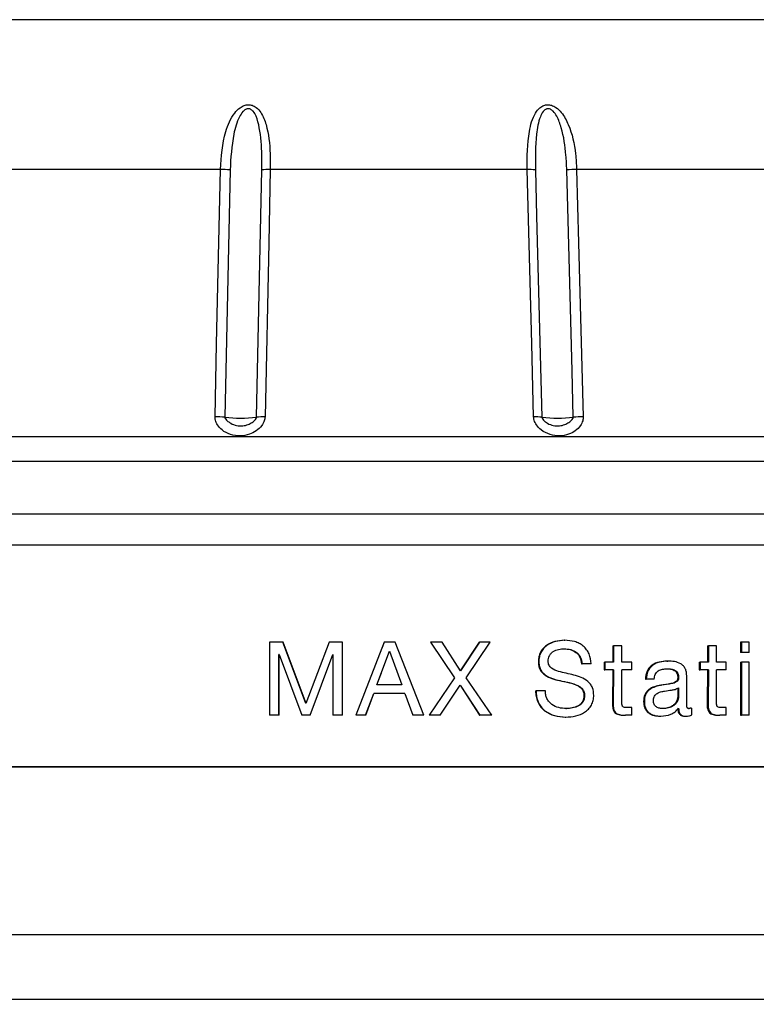
# Model space of a CAD drawing. Units: millimetres. Extents: x 62 to 231, y 40 to 157.
# Drawn here: x 139 to 153, y 119 to 138 of the extents above; entities that cross this region are included whole.
import ezdxf

# ---------------------------------------------------------------- set-up
doc = ezdxf.new("R2010")
doc.units = ezdxf.units.MM
doc.styles.add('SLDTEXTSTYLE0', font='TXT', dxfattribs={"width": 0.7})
doc.dimstyles.new('SLDDIMSTYLE0', dxfattribs={"dimtxt": 4.030133, "dimasz": 2.350911, "dimexe": 0, "dimexo": 0.0625, "dimgap": 1.007533, "dimtad": 0, "dimtih": 1, "dimtoh": 1, "dimdec": 0, "dimlfac": 2, "dimrnd": 1e-09, "dimzin": 12, "dimdsep": 46, "dimtxsty": 'SLDTEXTSTYLE0', "dimsah": 1, "dimcen": 0.09, "dimadec": 0, "dimazin": 3, "dimtfac": 1, "dimtdec": 0, "dimtofl": 0, "dimtmove": 0, "dimatfit": 3, "dimfxl": 0, "dimfrac": 2, "dimtolj": 1, "dimtzin": 12, "dimarcsym": 0})

# ---------------------------------------------------------------- blocks, each defined once
blk = doc.blocks.new('_D_2')
at = {"color": 7, "linetype": 'Continuous', "lineweight": 0}
for p, q in [((75.071, 97.563), (75.071, 152.798)), ((75.071, 152.798), (141.626, 152.798)), ((218.141, 152.798), (151.586, 152.798)), ((218.141, 97.955), (218.141, 152.798))]:
    blk.add_line(p, q, dxfattribs=at)
at = {"color": 7, "linetype": 'Continuous', "lineweight": 18}
for points in [[(75.071, 152.798), (79.101, 152.178), (79.101, 153.418)], [(218.141, 152.798), (214.111, 153.418), (214.111, 152.178)]]:
    blk.add_solid(points, dxfattribs=at)
at = {"color": 7, "linetype": 'Continuous', "lineweight": 18, "char_height": 3.175, "attachment_point": 1, "style": 'SLDTEXTSTYLE0'}
for s, insert in [('286', (143.078, 156.89)), ('NOM', (141.626, 151.963))]:
    blk.add_mtext(s, dxfattribs=dict(at, insert=insert))

msp = doc.modelspace()

# ---------------------------------------------------------------- linework, layer by layer
at = {"color": 7, "linetype": 'Continuous', "lineweight": 25}
for p, q in [((159.146, 137.681), (132.61, 137.681)), ((142.838, 134.783), (138.209, 134.783)), ((148.772, 134.783), (143.804, 134.783)), ((154.281, 134.783), (149.73, 134.783)), ((161.579, 129.612), (130.139, 129.612)), ((161.769, 129.134), (129.946, 129.134)), ((162.522, 128.114), (129.181, 128.114)), ((162.719, 127.514), (128.981, 127.514)), ((143.789, 125.635), (143.789, 124.223)), ((144.046, 125.635), (143.789, 125.635)), ((144.493, 124.448), (144.046, 125.635)), ((144.052, 125.635), (144.046, 125.635)), ((144.497, 124.448), (144.052, 125.635)), ((144.942, 125.635), (144.493, 124.448)), ((145.2, 125.635), (144.942, 125.635)), ((145.2, 124.223), (145.2, 125.635)), ((145.202, 125.635), (145.2, 125.635)), ((145.202, 124.223), (145.202, 125.635)), ((146.009, 125.635), (145.457, 124.223)), ((146.009, 125.635), (145.963, 125.516)), ((146.218, 125.635), (146.009, 125.635)), ((146.009, 125.635), (146.009, 125.635)), ((146.772, 124.223), (146.218, 125.635)), ((146.901, 125.635), (147.365, 124.949)), ((146.901, 125.635), (146.903, 125.635)), ((147.129, 125.635), (146.903, 125.635)), ((146.903, 125.635), (147.369, 124.949)), ((147.482, 125.083), (147.129, 125.635)), ((147.844, 125.635), (147.478, 125.083)), ((147.85, 125.635), (147.482, 125.083)), ((147.593, 124.949), (148.059, 125.635)), ((147.844, 125.635), (147.85, 125.635)), ((148.059, 125.635), (147.85, 125.635)), ((149.49, 125.672), (149.5, 125.672)), ((150.433, 125.562), (150.433, 125.25)), ((150.433, 125.562), (150.446, 125.562)), ((150.446, 125.562), (150.446, 125.25)), ((150.606, 125.562), (150.446, 125.562)), ((150.606, 125.25), (150.606, 125.562)), ((152.263, 125.562), (152.263, 125.25)), ((152.263, 125.562), (152.281, 125.562)), ((152.281, 125.562), (152.281, 125.25)), ((152.435, 125.562), (152.281, 125.562)), ((152.435, 125.25), (152.435, 125.562)), ((152.899, 125.635), (152.899, 125.433)), ((152.919, 125.635), (152.899, 125.635)), ((152.919, 125.635), (152.919, 125.433)), ((153.07, 125.635), (152.919, 125.635)), ((153.07, 125.433), (153.07, 125.635)), ((143.976, 125.398), (143.972, 125.398)), ((143.972, 124.223), (143.972, 125.398)), ((143.976, 125.398), (144.414, 124.223)), ((143.978, 124.223), (143.978, 125.398)), ((144.573, 124.223), (145.012, 125.398)), ((144.577, 124.223), (145.015, 125.398)), ((145.016, 125.398), (145.012, 125.398)), ((145.016, 125.398), (145.016, 124.223)), ((145.868, 124.81), (146.108, 125.465)), ((146.112, 125.465), (146.108, 125.465)), ((146.112, 125.465), (146.349, 124.81)), ((146.112, 125.465), (146.348, 124.81)), ((149.482, 125.507), (149.493, 125.507)), ((152.919, 125.433), (152.899, 125.433)), ((153.07, 125.433), (152.919, 125.433)), ((148.991, 125.258), (149, 125.258)), ((149.825, 125.217), (149.836, 125.217)), ((150.01, 125.217), (149.836, 125.217)), ((150.265, 125.25), (150.265, 125.103)), ((150.265, 125.25), (150.277, 125.25)), ((150.277, 125.25), (150.277, 125.103)), ((150.446, 125.25), (150.277, 125.25)), ((150.8, 125.25), (150.606, 125.25)), ((150.8, 125.103), (150.8, 125.25)), ((151.476, 125.268), (151.492, 125.268)), ((152.101, 125.25), (152.101, 125.103)), ((152.101, 125.25), (152.119, 125.25)), ((152.119, 125.25), (152.119, 125.103)), ((152.281, 125.25), (152.119, 125.25)), ((152.622, 125.25), (152.435, 125.25)), ((152.622, 125.103), (152.622, 125.25)), ((152.899, 125.247), (152.899, 124.223)), ((152.899, 125.247), (152.919, 125.247)), ((152.919, 125.247), (152.919, 124.223)), ((153.07, 125.247), (152.919, 125.247)), ((153.07, 124.223), (153.07, 125.247)), ((145.868, 124.81), (145.954, 125.044)), ((150.265, 125.103), (150.277, 125.103)), ((150.446, 125.103), (150.277, 125.103)), ((150.433, 125.103), (150.424, 124.448)), ((150.446, 125.103), (150.437, 124.448)), ((150.8, 125.103), (150.606, 125.103)), ((150.606, 124.461), (150.606, 125.103)), ((151.466, 125.121), (151.482, 125.121)), ((151.859, 124.465), (151.859, 124.989)), ((152.101, 125.103), (152.119, 125.103)), ((152.281, 125.103), (152.119, 125.103)), ((152.263, 125.103), (152.254, 124.448)), ((152.281, 125.103), (152.272, 124.448)), ((152.622, 125.103), (152.435, 125.103)), ((152.435, 124.461), (152.435, 125.103)), ((146.349, 124.81), (145.868, 124.81)), ((145.868, 124.81), (145.868, 124.81)), ((147.365, 124.949), (146.875, 124.223)), ((147.369, 124.949), (146.877, 124.223)), ((147.088, 124.223), (147.48, 124.806)), ((147.365, 124.949), (147.369, 124.949)), ((147.476, 124.806), (147.854, 124.223)), ((147.48, 124.806), (147.86, 124.223)), ((148.089, 124.223), (147.593, 124.949)), ((151.06, 124.92), (151.075, 124.92)), ((151.233, 124.92), (151.075, 124.92)), ((151.357, 124.802), (151.373, 124.802)), ((151.686, 124.952), (151.703, 124.952)), ((145.649, 124.223), (145.808, 124.644)), ((145.65, 124.223), (145.809, 124.644)), ((146.408, 124.644), (145.808, 124.644)), ((146.407, 124.644), (146.562, 124.223)), ((146.408, 124.644), (146.563, 124.223)), ((148.937, 124.692), (148.946, 124.692)), ((149.127, 124.692), (148.946, 124.692)), ((149.871, 124.608), (149.883, 124.608)), ((151.686, 124.755), (151.686, 124.583)), ((151.703, 124.755), (151.703, 124.583)), ((150.424, 124.448), (150.437, 124.448)), ((151.025, 124.488), (151.04, 124.488)), ((151.703, 124.583), (151.686, 124.583)), ((152.254, 124.448), (152.272, 124.448)), ((149.521, 124.351), (149.532, 124.351)), ((150.8, 124.369), (150.727, 124.369)), ((150.8, 124.223), (150.8, 124.369)), ((151.405, 124.351), (151.389, 124.351)), ((151.891, 124.351), (151.909, 124.351)), ((151.957, 124.361), (151.909, 124.351)), ((151.94, 124.361), (151.957, 124.361)), ((151.957, 124.23), (151.957, 124.361)), ((152.622, 124.369), (152.551, 124.369)), ((152.622, 124.223), (152.622, 124.369)), ((143.972, 124.223), (143.789, 124.223)), ((143.978, 124.223), (143.972, 124.223)), ((144.573, 124.223), (144.414, 124.223)), ((144.577, 124.223), (144.573, 124.223)), ((145.2, 124.223), (145.016, 124.223)), ((145.202, 124.223), (145.2, 124.223)), ((145.649, 124.223), (145.457, 124.223)), ((145.65, 124.223), (145.649, 124.223)), ((146.562, 124.223), (146.563, 124.223)), ((146.772, 124.223), (146.563, 124.223)), ((146.875, 124.223), (146.877, 124.223)), ((147.088, 124.223), (146.877, 124.223)), ((147.854, 124.223), (147.86, 124.223)), ((148.089, 124.223), (147.86, 124.223)), ((149.511, 124.186), (149.521, 124.186)), ((150.661, 124.223), (150.675, 124.223)), ((150.8, 124.223), (150.675, 124.223)), ((151.346, 124.204), (151.362, 124.204)), ((151.826, 124.204), (151.843, 124.204)), ((152.482, 124.223), (152.501, 124.223)), ((152.622, 124.223), (152.501, 124.223)), ((152.899, 124.223), (152.919, 124.223)), ((153.07, 124.223), (152.919, 124.223)), ((162.719, 123.223), (128.981, 123.223)), ((128.981, 123.223), (162.981, 123.223)), ((145.981, 119.973), (125.731, 119.973)), ((166.231, 119.973), (145.981, 119.973)), ((167.481, 118.723), (124.481, 118.723))]:
    msp.add_line(p, q, dxfattribs=at)
at = {"color": 7, "linetype": 'Continuous', "lineweight": 25, "flags": 128}
for points in [[(142.735, 129.996), (142.766, 131.411), (142.838, 134.783)], [(143.027, 134.774), (143.008, 133.877), (142.924, 129.988)], [(143.536, 129.988), (143.556, 130.885), (143.639, 134.774)], [(143.804, 134.783), (143.774, 133.366), (143.702, 129.996)], [(148.898, 129.996), (148.861, 131.411), (148.772, 134.783)], [(148.933, 134.774), (148.957, 133.877), (149.059, 129.988)], [(149.666, 129.988), (149.643, 130.885), (149.54, 134.774)], [(149.73, 134.783), (149.768, 133.366), (149.857, 129.996)]]:
    msp.add_lwpolyline(points, dxfattribs=at)
at = {"color": 7, "linetype": 'Continuous', "lineweight": 25}
for centre, radius, start, end in [((142.849, 132.888), 1.894, 84.6172, 90.3416), ((143.784, 133.528), 1.255, 89.1012, 96.6631), ((148.792, 133.613), 1.169, 83.0885, 90.9986), ((149.72, 132.833), 1.95, 89.704, 95.3031), ((142.746, 128.102), 1.894, 84.6126, 90.3343), ((143.23, 132.994), 3.022, 264.1862, 275.8138), ((143.682, 128.743), 1.253, 89.1082, 96.6719), ((148.918, 128.829), 1.168, 83.079, 90.9917), ((149.363, 132.939), 2.967, 264.1256, 275.8744), ((149.847, 128.047), 1.949, 89.7114, 95.3074)]:
    msp.add_arc(centre, radius, start, end, dxfattribs=at)
for points, knots in [([(142.838, 134.783), (142.856, 135.032), (142.885, 135.416), (143.053, 135.814), (143.201, 135.971), (143.295, 136.024), (143.378, 136.041), (143.46, 136.028), (143.548, 135.979), (143.651, 135.856), (143.764, 135.561), (143.805, 135.181), (143.804, 134.883), (143.804, 134.783)], [0, 0, 0, 0, 0.253453, 0.390538, 0.440241, 0.471488, 0.497517, 0.523568, 0.555353, 0.604438, 0.697502, 0.898002, 1, 1, 1, 1]), ([(148.772, 134.783), (148.774, 135.032), (148.776, 135.416), (148.884, 135.814), (149.004, 135.971), (149.088, 136.024), (149.167, 136.041), (149.25, 136.028), (149.347, 135.979), (149.469, 135.856), (149.626, 135.561), (149.709, 135.181), (149.725, 134.883), (149.73, 134.783)], [0, 0, 0, 0, 0.253453, 0.390538, 0.440241, 0.471488, 0.497517, 0.523568, 0.555353, 0.604438, 0.697502, 0.898002, 1, 1, 1, 1]), ([(143.639, 134.774), (143.64, 134.869), (143.642, 135.145), (143.619, 135.497), (143.55, 135.78), (143.487, 135.899), (143.434, 135.946), (143.398, 135.957), (143.368, 135.958), (143.346, 135.953), (143.311, 135.936), (143.26, 135.891), (143.165, 135.736), (143.06, 135.359), (143.04, 135.007), (143.027, 134.774)], [0, 0, 0, 0, 0.1087591, 0.3195127, 0.4122343, 0.4569188, 0.4825721, 0.4958159, 0.501734, 0.516718, 0.5210413, 0.5466547, 0.5922917, 0.7310109, 1, 1, 1, 1]), ([(149.54, 134.774), (149.536, 134.869), (149.523, 135.145), (149.471, 135.497), (149.37, 135.78), (149.292, 135.899), (149.234, 135.946), (149.196, 135.957), (149.167, 135.958), (149.146, 135.953), (149.113, 135.936), (149.068, 135.891), (148.993, 135.736), (148.931, 135.359), (148.932, 135.007), (148.933, 134.774)], [0, 0, 0, 0, 0.108759, 0.319513, 0.412234, 0.456919, 0.482572, 0.495816, 0.501734, 0.516718, 0.521041, 0.546655, 0.592292, 0.731011, 1, 1, 1, 1]), ([(143.702, 129.996), (143.699, 129.971), (143.692, 129.91), (143.635, 129.813), (143.535, 129.72), (143.392, 129.649), (143.219, 129.618), (143.033, 129.644), (142.879, 129.725), (142.783, 129.828), (142.74, 129.919), (142.737, 129.974), (142.735, 129.996)], [0, 0, 0, 0, 0.056348, 0.135476, 0.243922, 0.355594, 0.489615, 0.632681, 0.77605, 0.877099, 0.951245, 1, 1, 1, 1]), ([(142.924, 129.988), (142.925, 129.984), (142.925, 129.977), (142.935, 129.958), (142.964, 129.925), (143.026, 129.875), (143.122, 129.831), (143.24, 129.815), (143.348, 129.833), (143.435, 129.873), (143.494, 129.919), (143.525, 129.954), (143.535, 129.976), (143.536, 129.984), (143.536, 129.988)], [0, 0, 0, 0, 0.014723, 0.027251, 0.085741, 0.188094, 0.348163, 0.511929, 0.665178, 0.790122, 0.902472, 0.96773, 0.986455, 1, 1, 1, 1]), ([(149.857, 129.996), (149.855, 129.971), (149.851, 129.91), (149.8, 129.813), (149.707, 129.72), (149.568, 129.649), (149.399, 129.618), (149.213, 129.644), (149.055, 129.725), (148.954, 129.828), (148.906, 129.919), (148.901, 129.974), (148.898, 129.996)], [0, 0, 0, 0, 0.056348, 0.135476, 0.243922, 0.355594, 0.489615, 0.632681, 0.77605, 0.877099, 0.951245, 1, 1, 1, 1]), ([(149.059, 129.988), (149.06, 129.984), (149.06, 129.977), (149.069, 129.958), (149.095, 129.925), (149.154, 129.875), (149.249, 129.831), (149.366, 129.815), (149.473, 129.833), (149.56, 129.873), (149.62, 129.919), (149.654, 129.954), (149.665, 129.976), (149.666, 129.984), (149.666, 129.988)], [0, 0, 0, 0, 0.014723, 0.027251, 0.085741, 0.188094, 0.348163, 0.511929, 0.665178, 0.790122, 0.902472, 0.96773, 0.986455, 1, 1, 1, 1]), ([(149.49, 125.672), (149.429, 125.668), (149.309, 125.659), (149.168, 125.596), (149.077, 125.515), (149.026, 125.438), (148.995, 125.351), (148.992, 125.289), (148.991, 125.258)], [0, 0, 0, 0, 0.252343, 0.499618, 0.625411, 0.749811, 0.87482, 1, 1, 1, 1]), ([(149.5, 125.672), (149.44, 125.668), (149.32, 125.66), (149.177, 125.597), (149.086, 125.515), (149.035, 125.439), (149.01, 125.365), (149.001, 125.305), (149, 125.274), (149, 125.258)], [0, 0, 0, 0, 0.250436, 0.500007, 0.625755, 0.750062, 0.874882, 0.937428, 1, 1, 1, 1]), ([(150.01, 125.217), (150.003, 125.283), (149.993, 125.381), (149.927, 125.493), (149.861, 125.563), (149.781, 125.616), (149.661, 125.662), (149.564, 125.668), (149.5, 125.672)], [0, 0, 0, 0, 0.248928, 0.374335, 0.499076, 0.620916, 0.749609, 1, 1, 1, 1]), ([(149.181, 125.265), (149.182, 125.284), (149.183, 125.322), (149.201, 125.376), (149.234, 125.422), (149.292, 125.47), (149.364, 125.494), (149.437, 125.505), (149.474, 125.506), (149.493, 125.507)], [0, 0, 0, 0, 0.124976, 0.249717, 0.372618, 0.499552, 0.749096, 0.874523, 1, 1, 1, 1]), ([(149.482, 125.507), (149.524, 125.504), (149.607, 125.499), (149.704, 125.455), (149.764, 125.397), (149.807, 125.323), (149.818, 125.26), (149.825, 125.217)], [0, 0, 0, 0, 0.250301, 0.499846, 0.622537, 0.750096, 1, 1, 1, 1]), ([(149.493, 125.507), (149.534, 125.504), (149.617, 125.499), (149.715, 125.455), (149.775, 125.397), (149.819, 125.323), (149.829, 125.26), (149.836, 125.217)], [0, 0, 0, 0, 0.25061, 0.500343, 0.622993, 0.750466, 1, 1, 1, 1]), ([(148.991, 125.258), (148.992, 125.233), (148.994, 125.182), (149.018, 125.109), (149.062, 125.046), (149.177, 124.947), (149.423, 124.878), (149.675, 124.849), (149.809, 124.755), (149.843, 124.717), (149.866, 124.672), (149.869, 124.634), (149.871, 124.608)], [0, 0, 0, 0, 0.062642, 0.125158, 0.18739, 0.250303, 0.499776, 0.812503, 0.875042, 0.906354, 0.93763, 1, 1, 1, 1]), ([(149, 125.258), (149.001, 125.233), (149.003, 125.182), (149.027, 125.109), (149.071, 125.046), (149.186, 124.947), (149.411, 124.887), (149.63, 124.849), (149.769, 124.792), (149.82, 124.755), (149.854, 124.717), (149.878, 124.672), (149.881, 124.634), (149.883, 124.608)], [0, 0, 0, 0, 0.062481, 0.124855, 0.186987, 0.249842, 0.499314, 0.750136, 0.8128, 0.875299, 0.90657, 0.937786, 1, 1, 1, 1]), ([(150.061, 124.606), (150.058, 124.657), (150.053, 124.735), (150, 124.823), (149.931, 124.898), (149.819, 124.959), (149.627, 125.016), (149.431, 125.049), (149.273, 125.108), (149.217, 125.159), (149.195, 125.191), (149.182, 125.227), (149.181, 125.252), (149.181, 125.265)], [0, 0, 0, 0, 0.1243, 0.186748, 0.249248, 0.374139, 0.499508, 0.750366, 0.875076, 0.908816, 0.937566, 0.968763, 1, 1, 1, 1]), ([(151.476, 125.268), (151.426, 125.266), (151.327, 125.26), (151.207, 125.211), (151.132, 125.141), (151.075, 125.052), (151.066, 124.972), (151.06, 124.92)], [0, 0, 0, 0, 0.250632, 0.500185, 0.624188, 0.750661, 1, 1, 1, 1]), ([(151.492, 125.268), (151.442, 125.266), (151.343, 125.26), (151.223, 125.211), (151.147, 125.141), (151.09, 125.052), (151.081, 124.972), (151.075, 124.92)], [0, 0, 0, 0, 0.250934, 0.500685, 0.624663, 0.751049, 1, 1, 1, 1]), ([(151.859, 124.989), (151.858, 125.012), (151.856, 125.057), (151.836, 125.123), (151.797, 125.178), (151.728, 125.233), (151.621, 125.265), (151.535, 125.267), (151.492, 125.268)], [0, 0, 0, 0, 0.124957, 0.249666, 0.373178, 0.499557, 0.749138, 1, 1, 1, 1]), ([(151.233, 124.92), (151.236, 124.951), (151.241, 124.999), (151.273, 125.053), (151.321, 125.092), (151.379, 125.111), (151.437, 125.12), (151.467, 125.121), (151.482, 125.121)], [0, 0, 0, 0, 0.249167, 0.376013, 0.498897, 0.748963, 0.874444, 1, 1, 1, 1]), ([(151.466, 125.121), (151.492, 125.121), (151.544, 125.119), (151.608, 125.1), (151.649, 125.067), (151.673, 125.033), (151.685, 124.993), (151.686, 124.966), (151.686, 124.952)], [0, 0, 0, 0, 0.250576, 0.499931, 0.624863, 0.7498, 0.87476, 1, 1, 1, 1]), ([(151.482, 125.121), (151.508, 125.121), (151.56, 125.119), (151.624, 125.1), (151.666, 125.067), (151.69, 125.033), (151.701, 124.993), (151.702, 124.966), (151.703, 124.952)], [0, 0, 0, 0, 0.25086, 0.500431, 0.625368, 0.75021, 0.874982, 1, 1, 1, 1]), ([(151.357, 124.802), (151.317, 124.794), (151.236, 124.777), (151.138, 124.734), (151.078, 124.673), (151.032, 124.599), (151.028, 124.532), (151.025, 124.488)], [0, 0, 0, 0, 0.250858, 0.50054, 0.62571, 0.750835, 1, 1, 1, 1]), ([(151.373, 124.802), (151.333, 124.794), (151.251, 124.777), (151.153, 124.734), (151.093, 124.673), (151.047, 124.599), (151.043, 124.532), (151.04, 124.488)], [0, 0, 0, 0, 0.251153, 0.501031, 0.62619, 0.751214, 1, 1, 1, 1]), ([(151.686, 124.952), (151.686, 124.943), (151.685, 124.926), (151.677, 124.901), (151.662, 124.88), (151.623, 124.85), (151.518, 124.824), (151.422, 124.811), (151.357, 124.802)], [0, 0, 0, 0, 0.062569, 0.124973, 0.187349, 0.249875, 0.499048, 1, 1, 1, 1]), ([(151.703, 124.952), (151.703, 124.943), (151.702, 124.926), (151.694, 124.901), (151.679, 124.88), (151.639, 124.85), (151.534, 124.824), (151.438, 124.811), (151.373, 124.802)], [0, 0, 0, 0, 0.0624272, 0.1247069, 0.1870067, 0.2495066, 0.4987638, 1, 1, 1, 1]), ([(148.937, 124.692), (148.937, 124.674), (148.938, 124.637), (148.947, 124.565), (148.974, 124.478), (149.03, 124.384), (149.132, 124.282), (149.298, 124.201), (149.439, 124.191), (149.511, 124.186)], [0, 0, 0, 0, 0.062702, 0.125378, 0.250491, 0.375646, 0.500733, 0.749963, 1, 1, 1, 1]), ([(148.946, 124.692), (148.947, 124.655), (148.95, 124.583), (148.983, 124.478), (149.039, 124.384), (149.141, 124.282), (149.307, 124.201), (149.45, 124.191), (149.521, 124.186)], [0, 0, 0, 0, 0.125062, 0.250021, 0.375071, 0.500172, 0.749616, 1, 1, 1, 1]), ([(149.532, 124.351), (149.482, 124.354), (149.384, 124.361), (149.268, 124.412), (149.195, 124.481), (149.154, 124.544), (149.13, 124.616), (149.128, 124.667), (149.127, 124.692)], [0, 0, 0, 0, 0.250334, 0.499963, 0.625038, 0.750064, 0.874934, 1, 1, 1, 1]), ([(149.871, 124.608), (149.871, 124.598), (149.87, 124.577), (149.864, 124.536), (149.847, 124.486), (149.808, 124.437), (149.742, 124.388), (149.643, 124.357), (149.562, 124.353), (149.521, 124.351)], [0, 0, 0, 0, 0.062662, 0.125289, 0.250104, 0.376018, 0.500088, 0.749666, 1, 1, 1, 1]), ([(149.521, 124.186), (149.585, 124.19), (149.712, 124.198), (149.863, 124.259), (149.961, 124.34), (150.02, 124.417), (150.05, 124.493), (150.06, 124.557), (150.061, 124.59), (150.061, 124.606)], [0, 0, 0, 0, 0.252402, 0.500172, 0.625223, 0.750207, 0.874915, 0.937441, 1, 1, 1, 1]), ([(149.883, 124.608), (149.882, 124.587), (149.88, 124.546), (149.858, 124.486), (149.819, 124.437), (149.753, 124.388), (149.673, 124.364), (149.593, 124.353), (149.552, 124.351), (149.532, 124.351)], [0, 0, 0, 0, 0.124889, 0.249508, 0.375321, 0.49939, 0.749144, 0.874554, 1, 1, 1, 1]), ([(151.215, 124.502), (151.216, 124.515), (151.216, 124.541), (151.227, 124.578), (151.248, 124.611), (151.283, 124.644), (151.34, 124.672), (151.394, 124.684), (151.471, 124.696), (151.544, 124.706), (151.637, 124.719), (151.681, 124.743), (151.703, 124.755)], [0, 0, 0, 0, 0.062431, 0.124758, 0.183992, 0.249597, 0.357974, 0.499584, 0.527071, 0.750261, 0.875545, 1, 1, 1, 1]), ([(150.424, 124.448), (150.425, 124.414), (150.426, 124.364), (150.447, 124.301), (150.477, 124.261), (150.52, 124.239), (150.582, 124.225), (150.629, 124.223), (150.661, 124.223)], [0, 0, 0, 0, 0.25014, 0.382687, 0.499654, 0.624379, 0.749537, 1, 1, 1, 1]), ([(150.437, 124.448), (150.438, 124.414), (150.439, 124.364), (150.46, 124.301), (150.491, 124.261), (150.533, 124.239), (150.595, 124.225), (150.643, 124.223), (150.675, 124.223)], [0, 0, 0, 0, 0.2497581, 0.3821175, 0.4990717, 0.623883, 0.7491942, 1, 1, 1, 1]), ([(150.727, 124.369), (150.712, 124.37), (150.682, 124.37), (150.647, 124.374), (150.628, 124.385), (150.62, 124.393), (150.614, 124.403), (150.606, 124.426), (150.606, 124.446), (150.606, 124.461)], [0, 0, 0, 0, 0.250957, 0.500588, 0.562514, 0.62266, 0.684273, 0.750384, 1, 1, 1, 1]), ([(151.025, 124.488), (151.028, 124.446), (151.033, 124.383), (151.075, 124.31), (151.119, 124.266), (151.171, 124.235), (151.247, 124.21), (151.307, 124.206), (151.346, 124.204)], [0, 0, 0, 0, 0.249077, 0.375695, 0.499223, 0.624404, 0.749673, 1, 1, 1, 1]), ([(151.04, 124.488), (151.043, 124.446), (151.048, 124.382), (151.09, 124.31), (151.134, 124.266), (151.186, 124.235), (151.262, 124.21), (151.322, 124.206), (151.362, 124.204)], [0, 0, 0, 0, 0.248692, 0.375175, 0.498713, 0.623962, 0.749358, 1, 1, 1, 1]), ([(151.405, 124.351), (151.383, 124.352), (151.338, 124.355), (151.284, 124.374), (151.249, 124.404), (151.229, 124.433), (151.217, 124.466), (151.216, 124.49), (151.215, 124.502)], [0, 0, 0, 0, 0.250657, 0.500198, 0.625837, 0.750312, 0.875028, 1, 1, 1, 1]), ([(151.686, 124.583), (151.684, 124.565), (151.68, 124.529), (151.658, 124.479), (151.626, 124.437), (151.572, 124.392), (151.492, 124.356), (151.423, 124.353), (151.389, 124.351)], [0, 0, 0, 0, 0.124067, 0.249925, 0.375008, 0.500157, 0.749861, 1, 1, 1, 1]), ([(151.703, 124.583), (151.701, 124.565), (151.697, 124.529), (151.675, 124.479), (151.642, 124.437), (151.588, 124.392), (151.508, 124.356), (151.439, 124.353), (151.405, 124.351)], [0, 0, 0, 0, 0.123855, 0.249552, 0.374557, 0.499706, 0.749584, 1, 1, 1, 1]), ([(151.909, 124.351), (151.903, 124.351), (151.894, 124.352), (151.883, 124.355), (151.876, 124.36), (151.87, 124.366), (151.865, 124.377), (151.859, 124.41), (151.859, 124.441), (151.859, 124.465)], [0, 0, 0, 0, 0.125299, 0.190649, 0.250475, 0.311209, 0.375224, 0.500113, 1, 1, 1, 1]), ([(152.254, 124.448), (152.255, 124.414), (152.256, 124.364), (152.276, 124.301), (152.306, 124.261), (152.346, 124.239), (152.406, 124.225), (152.452, 124.223), (152.482, 124.223)], [0, 0, 0, 0, 0.25014, 0.382687, 0.499654, 0.624379, 0.749537, 1, 1, 1, 1]), ([(152.272, 124.448), (152.273, 124.414), (152.275, 124.364), (152.295, 124.301), (152.324, 124.261), (152.365, 124.239), (152.425, 124.225), (152.471, 124.223), (152.501, 124.223)], [0, 0, 0, 0, 0.249758, 0.382118, 0.499072, 0.623883, 0.749194, 1, 1, 1, 1]), ([(152.551, 124.369), (152.537, 124.37), (152.508, 124.37), (152.475, 124.374), (152.456, 124.385), (152.449, 124.393), (152.443, 124.403), (152.435, 124.426), (152.435, 124.446), (152.435, 124.461)], [0, 0, 0, 0, 0.250957, 0.5005883, 0.5625139, 0.6226598, 0.6842727, 0.7503836, 1, 1, 1, 1]), ([(151.362, 124.204), (151.427, 124.21), (151.524, 124.219), (151.623, 124.279), (151.671, 124.323), (151.692, 124.348), (151.703, 124.361)], [0, 0, 0, 0, 0.499159, 0.749366, 0.874671, 1, 1, 1, 1]), ([(151.686, 124.361), (151.687, 124.34), (151.688, 124.309), (151.702, 124.27), (151.719, 124.244), (151.742, 124.225), (151.777, 124.208), (151.806, 124.206), (151.826, 124.204)], [0, 0, 0, 0, 0.250157, 0.380167, 0.500127, 0.621955, 0.750319, 1, 1, 1, 1]), ([(151.703, 124.361), (151.704, 124.34), (151.705, 124.309), (151.719, 124.27), (151.736, 124.244), (151.759, 124.225), (151.794, 124.208), (151.824, 124.206), (151.843, 124.204)], [0, 0, 0, 0, 0.24981, 0.379628, 0.499595, 0.621429, 0.749957, 1, 1, 1, 1]), ([(151.843, 124.204), (151.863, 124.205), (151.903, 124.205), (151.939, 124.222), (151.957, 124.23)], [0, 0, 0, 0, 0.500925, 1, 1, 1, 1]), ([(151.94, 124.361), (151.932, 124.358), (151.916, 124.353), (151.9, 124.352), (151.891, 124.351)], [0, 0, 0, 0, 0.500054, 1, 1, 1, 1])]:
    msp.add_open_spline(points, degree=3, knots=knots, dxfattribs=at)

# ---------------------------------------------------------------- dimensions: what is measured, and where the dimension line sits
at = {"color": 7, "linetype": 'Continuous', "lineweight": 18}
dim = msp.add_linear_dim(base=(218.141, 152.798), p1=(75.071, 97.063), p2=(218.141, 97.455), angle=0, text='<>\\PNOM', dimstyle='SLDDIMSTYLE0', dxfattribs=at)
dim.commit()
dim.dimension.update_dxf_attribs({"geometry": '_D_2', "text_midpoint": (146.606, 152.798), "dimtype": 160})

doc.saveas('drawing.dxf')
